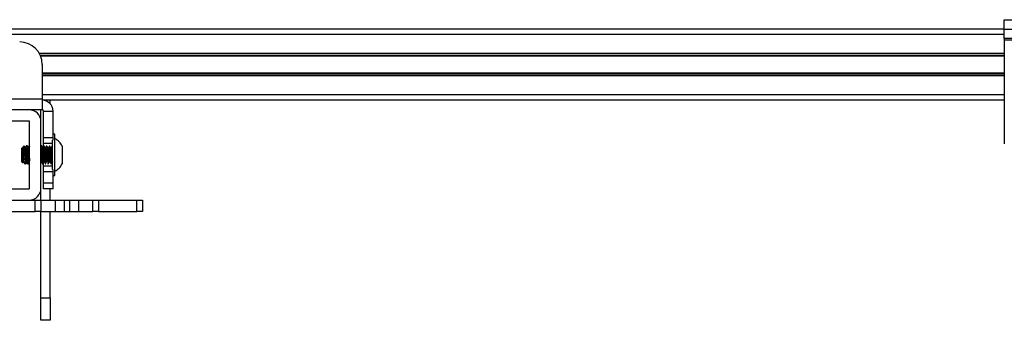
# Model space of a CAD drawing. Units: inches. Extents: x 1 to 340, y 1 to 213.
# Drawn here: x 59 to 70, y 183 to 186 of the extents above; entities that cross this region are included whole.
import ezdxf

# ---------------------------------------------------------------- set-up
doc = ezdxf.new("R2010")
doc.units = ezdxf.units.IN
doc.header["$MEASUREMENT"] = 0

msp = doc.modelspace()

# ---------------------------------------------------------------- linework, layer by layer
at = {"color": 7, "linetype": 'Continuous', "lineweight": 25}
for p, q in [((70.216, 186.391), (70.216, 186.495)), ((70.216, 186.495), (70.466, 186.495)), ((70.216, 186.391), (47.905, 186.391)), ((70.216, 186.286), (70.216, 186.391)), ((70.216, 186.391), (70.466, 186.391)), ((70.466, 186.286), (70.216, 186.286)), ((70.216, 186.286), (70.216, 186.271)), ((70.216, 186.271), (71.716, 186.271)), ((70.216, 186.271), (70.216, 185.122)), ((70.216, 186.1), (59.546, 186.1)), ((59.568, 185.999), (59.568, 185.618)), ((70.216, 185.893), (59.568, 185.893)), ((58.553, 185.618), (59.568, 185.618)), ((59.568, 185.618), (59.568, 185.499)), ((70.216, 185.603), (59.568, 185.603)), ((59.657, 185.563), (59.657, 185.603)), ((59.568, 185.499), (58.553, 185.499)), ((59.423, 185.498), (58.683, 185.498)), ((59.553, 185.368), (59.553, 185.499)), ((59.583, 185.484), (59.688, 185.484)), ((59.583, 185.186), (59.583, 185.484)), ((59.688, 185.186), (59.688, 185.484)), ((59.423, 185.373), (58.683, 185.373)), ((59.428, 184.628), (59.428, 185.368)), ((59.553, 184.628), (59.553, 185.368)), ((59.688, 185.186), (59.583, 185.186)), ((59.583, 185.123), (59.583, 185.186)), ((59.68, 184.923), (59.68, 185.16)), ((59.707, 185.227), (59.688, 185.227)), ((59.688, 185.16), (59.688, 185.186)), ((59.707, 184.923), (59.707, 185.227)), ((59.347, 185.078), (59.342, 185.073)), ((59.342, 184.978), (59.342, 185.073)), ((59.362, 185.093), (59.35, 185.08)), ((59.366, 185.097), (59.362, 185.093)), ((59.374, 185.082), (59.365, 185.073)), ((59.365, 185.069), (59.365, 185.073)), ((59.365, 184.923), (59.365, 185.069)), ((59.366, 185.097), (59.366, 185.093)), ((59.367, 185.087), (59.367, 185.09)), ((59.378, 185.086), (59.375, 185.083)), ((59.38, 185.076), (59.376, 185.082)), ((59.384, 185.078), (59.379, 185.086)), ((59.389, 185.095), (59.39, 185.095)), ((59.395, 185.097), (59.391, 185.097)), ((59.4, 185.097), (59.396, 185.097)), ((59.404, 185.097), (59.4, 185.097)), ((59.4, 185.097), (59.4, 185.097)), ((59.4, 185.096), (59.401, 185.095)), ((59.404, 185.096), (59.405, 185.095)), ((59.422, 185.097), (59.421, 185.097)), ((59.426, 185.097), (59.422, 185.097)), ((59.428, 185.097), (59.426, 185.097)), ((59.426, 185.096), (59.428, 185.091)), ((59.556, 185.097), (59.553, 185.097)), ((59.562, 185.097), (59.558, 185.097)), ((59.558, 185.096), (59.558, 185.095)), ((59.562, 185.096), (59.562, 185.095)), ((59.68, 185.123), (59.583, 185.123)), ((59.583, 185.095), (59.583, 185.123)), ((59.588, 185.097), (59.584, 185.097)), ((59.619, 185.097), (59.615, 185.097)), ((59.651, 185.097), (59.647, 185.097)), ((59.79, 185.097), (59.79, 184.9)), ((59.342, 184.923), (59.342, 184.978)), ((59.342, 184.923), (59.357, 184.909)), ((59.365, 184.923), (59.384, 184.904)), ((59.375, 184.9), (59.379, 184.9)), ((59.378, 184.903), (59.379, 184.902)), ((59.38, 184.9), (59.38, 184.901)), ((59.38, 184.9), (59.384, 184.9)), ((59.385, 184.903), (59.389, 184.899)), ((59.389, 184.9), (59.388, 184.907)), ((59.389, 184.9), (59.389, 184.902)), ((59.405, 184.9), (59.407, 184.9)), ((59.406, 184.901), (59.406, 184.9)), ((59.407, 184.9), (59.41, 184.9)), ((59.41, 184.9), (59.414, 184.9)), ((59.414, 184.9), (59.416, 184.9)), ((59.415, 184.901), (59.416, 184.9)), ((59.415, 184.901), (59.416, 184.901)), ((59.416, 184.9), (59.42, 184.9)), ((59.416, 184.9), (59.416, 184.9)), ((59.553, 184.911), (59.558, 184.921)), ((59.568, 184.9), (59.572, 184.9)), ((59.573, 184.901), (59.573, 184.9)), ((59.574, 184.9), (59.578, 184.9)), ((59.578, 184.901), (59.583, 184.909)), ((59.583, 184.873), (59.583, 184.92)), ((59.68, 184.873), (59.583, 184.873)), ((59.583, 184.811), (59.583, 184.873)), ((59.599, 184.9), (59.603, 184.9)), ((59.631, 184.9), (59.635, 184.9)), ((59.662, 184.9), (59.666, 184.9)), ((59.68, 184.837), (59.68, 184.923)), ((59.688, 184.811), (59.688, 184.837)), ((59.707, 184.77), (59.707, 184.923)), ((59.688, 184.811), (59.583, 184.811)), ((59.583, 184.686), (59.583, 184.811)), ((59.688, 184.686), (59.688, 184.811)), ((59.688, 184.77), (59.707, 184.77)), ((59.115, 184.623), (59.423, 184.623)), ((59.553, 184.498), (59.553, 184.628)), ((59.688, 184.686), (59.583, 184.686)), ((59.583, 184.623), (59.583, 184.686)), ((59.688, 184.623), (59.583, 184.623)), ((59.657, 184.498), (59.657, 184.623)), ((59.688, 184.623), (59.688, 184.686)), ((58.615, 184.498), (59.49, 184.498)), ((59.49, 184.373), (59.49, 184.498)), ((59.49, 184.498), (59.553, 184.498)), ((59.553, 184.498), (59.553, 184.373)), ((59.553, 184.498), (59.71, 184.498)), ((59.71, 184.498), (59.71, 184.373)), ((59.71, 184.498), (59.809, 184.498)), ((59.809, 184.498), (59.809, 184.373)), ((59.809, 184.498), (59.871, 184.498)), ((59.871, 184.498), (59.871, 184.373)), ((59.871, 184.498), (59.97, 184.498)), ((59.97, 184.498), (59.97, 184.373)), ((59.97, 184.498), (60.128, 184.498)), ((60.128, 184.373), (60.128, 184.498)), ((60.128, 184.498), (60.19, 184.498)), ((60.19, 184.498), (60.19, 184.373)), ((60.19, 184.498), (60.615, 184.498)), ((60.615, 184.373), (60.615, 184.498)), ((60.615, 184.498), (60.678, 184.498)), ((60.678, 184.498), (60.678, 184.373)), ((58.615, 184.373), (59.49, 184.373)), ((59.553, 184.373), (59.49, 184.373)), ((59.553, 184.373), (59.71, 184.373)), ((59.553, 183.417), (59.553, 184.373)), ((59.657, 183.417), (59.657, 184.373)), ((59.71, 184.373), (59.809, 184.373)), ((59.809, 184.373), (59.871, 184.373)), ((59.871, 184.373), (59.97, 184.373)), ((59.97, 184.373), (60.128, 184.373)), ((60.19, 184.373), (60.128, 184.373)), ((60.19, 184.373), (60.615, 184.373)), ((60.678, 184.373), (60.615, 184.373)), ((59.553, 183.417), (59.657, 183.417)), ((59.553, 183.167), (59.553, 183.417)), ((59.657, 183.417), (59.657, 183.167)), ((59.657, 183.167), (59.553, 183.167))]:
    msp.add_line(p, q, dxfattribs=at)
at = {"color": 8, "linetype": 'Continuous', "lineweight": 25}
for p, q in [((70.216, 186.332), (47.905, 186.332)), ((70.216, 186.12), (59.536, 186.12)), ((70.216, 186.091), (59.551, 186.091)), ((70.216, 185.903), (59.568, 185.903)), ((70.216, 185.873), (59.568, 185.873)), ((70.216, 185.662), (59.568, 185.662))]:
    msp.add_line(p, q, dxfattribs=at)
at = {"color": 7, "linetype": 'Continuous', "lineweight": 25}
for centre, radius, start, end in [((59.318, 185.999), 0.25, 0, 90), ((59.568, 185.484), 0.12, 0, 90), ((59.423, 185.368), 0.13, 0, 90), ((59.568, 185.484), 0.015, 0, 90), ((59.423, 185.368), 0.005, 0, 90), ((59.609, 184.998), 0.206, 28.5231, 61.4769), ((59.609, 184.998), 0.206, 298.5231, 331.4769), ((59.423, 184.628), 0.13, 270, 0), ((59.423, 184.628), 0.005, 270, 0)]:
    msp.add_arc(centre, radius, start, end, dxfattribs=at)
for points, knots in [([(59.358, 184.909), (59.358, 184.909), (59.357, 184.908), (59.356, 184.917), (59.355, 184.935), (59.354, 184.96), (59.353, 184.989), (59.352, 185.018), (59.351, 185.044), (59.35, 185.065), (59.349, 185.077), (59.348, 185.078), (59.348, 185.078)], [0, 0, 0, 0, 0.033058, 0.146189, 0.259373, 0.370116, 0.480122, 0.588699, 0.695541, 0.801943, 0.905642, 1, 1, 1, 1]), ([(59.349, 185.075), (59.349, 185.075), (59.35, 185.075), (59.352, 185.061), (59.354, 185.038), (59.356, 185.008), (59.358, 184.977), (59.36, 184.949), (59.362, 184.929), (59.364, 184.92), (59.364, 184.921), (59.365, 184.922)], [0, 0, 0, 0, 0.084497, 0.209625, 0.334757, 0.459887, 0.585018, 0.710149, 0.835281, 0.96041, 1, 1, 1, 1]), ([(59.35, 185.08), (59.351, 185.081), (59.353, 185.083), (59.354, 185.079), (59.355, 185.078)], [0, 0, 0, 0, 0.57167, 1, 1, 1, 1]), ([(59.361, 185.091), (59.36, 185.09), (59.357, 185.084), (59.354, 185.079), (59.352, 185.076)], [0, 0, 0, 0, 0.336235, 1, 1, 1, 1]), ([(59.352, 185.075), (59.353, 185.076), (59.354, 185.076), (59.356, 185.061), (59.358, 185.038), (59.36, 185.008), (59.362, 184.977), (59.364, 184.953), (59.365, 184.945), (59.365, 184.942)], [0, 0, 0, 0, 0.147578, 0.3045577, 0.4615456, 0.6185289, 0.775515, 0.9324998, 1, 1, 1, 1]), ([(59.362, 185.091), (59.363, 185.093), (59.364, 185.095), (59.366, 185.094), (59.366, 185.093)], [0, 0, 0, 0, 0.618118, 1, 1, 1, 1]), ([(59.366, 185.093), (59.367, 185.089), (59.367, 185.085), (59.368, 185.075), (59.368, 185.074)], [0, 0, 0, 0, 0.933293, 1, 1, 1, 1]), ([(59.376, 185.084), (59.376, 185.085), (59.373, 185.089), (59.371, 185.093), (59.369, 185.096)], [0, 0, 0, 0, 0.146025, 1, 1, 1, 1]), ([(59.369, 185.094), (59.369, 185.094), (59.37, 185.094), (59.371, 185.085), (59.371, 185.08)], [0, 0, 0, 0, 0.366954, 1, 1, 1, 1]), ([(59.385, 184.905), (59.385, 184.905), (59.384, 184.906), (59.383, 184.919), (59.382, 184.941), (59.381, 184.97), (59.38, 185.001), (59.379, 185.031), (59.378, 185.057), (59.377, 185.075), (59.376, 185.084), (59.375, 185.082), (59.375, 185.082)], [0, 0, 0, 0, 0.070381, 0.184463, 0.297494, 0.408562, 0.519517, 0.62758, 0.735698, 0.841483, 0.946562, 1, 1, 1, 1]), ([(59.38, 185.079), (59.38, 185.08), (59.38, 185.086), (59.379, 185.088), (59.379, 185.086), (59.379, 185.086)], [0, 0, 0, 0, 0.141766, 0.897511, 1, 1, 1, 1]), ([(59.38, 185.074), (59.38, 185.074), (59.381, 185.072), (59.383, 185.058), (59.385, 185.033), (59.387, 185.003), (59.389, 184.972), (59.39, 184.945), (59.392, 184.927), (59.394, 184.919), (59.395, 184.921), (59.395, 184.921)], [0, 0, 0, 0, 0.072191, 0.203253, 0.334309, 0.465367, 0.596426, 0.727486, 0.858543, 0.989608, 1, 1, 1, 1]), ([(59.394, 185.096), (59.392, 185.093), (59.388, 185.086), (59.384, 185.079), (59.382, 185.076)], [0, 0, 0, 0, 0.500254, 1, 1, 1, 1]), ([(59.389, 185.096), (59.387, 185.093), (59.385, 185.089), (59.383, 185.085), (59.382, 185.085)], [0, 0, 0, 0, 0.908416, 1, 1, 1, 1]), ([(59.391, 185.096), (59.389, 185.093), (59.386, 185.089), (59.383, 185.084), (59.383, 185.083)], [0, 0, 0, 0, 0.77729, 1, 1, 1, 1]), ([(59.383, 185.075), (59.383, 185.075), (59.385, 185.074), (59.387, 185.058), (59.389, 185.033), (59.39, 185.003), (59.392, 184.972), (59.394, 184.945), (59.396, 184.928), (59.398, 184.92), (59.398, 184.921), (59.399, 184.921)], [0, 0, 0, 0, 0.10703, 0.23218, 0.357325, 0.482472, 0.607619, 0.732768, 0.857913, 0.957494, 1, 1, 1, 1]), ([(59.391, 185.095), (59.391, 185.096), (59.391, 185.097), (59.392, 185.095), (59.392, 185.095)], [0, 0, 0, 0, 0.976258, 1, 1, 1, 1]), ([(59.395, 185.096), (59.395, 185.095), (59.396, 185.094), (59.398, 185.073), (59.4, 185.042), (59.402, 185.004), (59.404, 184.965), (59.406, 184.931), (59.408, 184.908), (59.41, 184.898), (59.41, 184.9), (59.41, 184.901)], [0, 0, 0, 0, 0.106919, 0.231918, 0.356918, 0.481919, 0.606919, 0.731918, 0.85692, 0.981921, 1, 1, 1, 1]), ([(59.411, 185.076), (59.409, 185.079), (59.405, 185.086), (59.401, 185.093), (59.399, 185.096)], [0, 0, 0, 0, 0.499813, 1, 1, 1, 1]), ([(59.399, 185.096), (59.399, 185.095), (59.4, 185.094), (59.402, 185.073), (59.404, 185.042), (59.406, 185.004), (59.408, 184.965), (59.41, 184.931), (59.412, 184.908), (59.413, 184.898), (59.414, 184.9), (59.414, 184.9)], [0, 0, 0, 0, 0.107863, 0.233964, 0.360068, 0.486171, 0.612274, 0.738375, 0.864481, 0.990585, 1, 1, 1, 1]), ([(59.415, 185.078), (59.414, 185.081), (59.41, 185.087), (59.407, 185.093), (59.405, 185.096)], [0, 0, 0, 0, 0.431037, 1, 1, 1, 1]), ([(59.411, 185.074), (59.411, 185.074), (59.412, 185.072), (59.414, 185.058), (59.416, 185.033), (59.418, 185.003), (59.42, 184.972), (59.422, 184.945), (59.424, 184.927), (59.425, 184.919), (59.426, 184.921), (59.426, 184.921)], [0, 0, 0, 0, 0.072191, 0.203253, 0.334309, 0.465367, 0.596426, 0.727486, 0.858542, 0.989608, 1, 1, 1, 1]), ([(59.422, 185.096), (59.42, 185.093), (59.417, 185.088), (59.414, 185.083), (59.413, 185.082)], [0, 0, 0, 0, 0.687322, 1, 1, 1, 1]), ([(59.42, 185.096), (59.418, 185.093), (59.416, 185.088), (59.413, 185.084), (59.413, 185.083)], [0, 0, 0, 0, 0.76465, 1, 1, 1, 1]), ([(59.426, 185.096), (59.424, 185.093), (59.42, 185.086), (59.416, 185.079), (59.414, 185.076)], [0, 0, 0, 0, 0.500254, 1, 1, 1, 1]), ([(59.414, 185.075), (59.415, 185.075), (59.416, 185.074), (59.418, 185.058), (59.42, 185.033), (59.422, 185.003), (59.424, 184.972), (59.426, 184.945), (59.427, 184.934), (59.428, 184.929)], [0, 0, 0, 0, 0.125983, 0.273295, 0.420602, 0.567911, 0.715219, 0.862531, 1, 1, 1, 1]), ([(59.422, 185.095), (59.423, 185.096), (59.423, 185.097), (59.423, 185.095), (59.423, 185.095)], [0, 0, 0, 0, 0.976258, 1, 1, 1, 1]), ([(59.553, 185.094), (59.553, 185.094), (59.554, 185.092), (59.556, 185.073), (59.558, 185.042), (59.56, 185.004), (59.562, 184.965), (59.564, 184.931), (59.566, 184.908), (59.567, 184.898), (59.568, 184.9), (59.568, 184.901)], [0, 0, 0, 0, 0.0735066, 0.2031808, 0.3328587, 0.4625352, 0.5922127, 0.7218873, 0.8515664, 0.9812449, 1, 1, 1, 1]), ([(59.556, 185.096), (59.557, 185.095), (59.558, 185.094), (59.56, 185.073), (59.562, 185.042), (59.564, 185.004), (59.566, 184.965), (59.568, 184.931), (59.57, 184.908), (59.571, 184.898), (59.572, 184.9), (59.572, 184.9)], [0, 0, 0, 0, 0.1078631, 0.2339637, 0.3600679, 0.4861707, 0.6122737, 0.7383755, 0.8644808, 0.9905855, 1, 1, 1, 1]), ([(59.569, 185.076), (59.567, 185.079), (59.563, 185.086), (59.559, 185.093), (59.557, 185.096)], [0, 0, 0, 0, 0.499813, 1, 1, 1, 1]), ([(59.573, 185.078), (59.571, 185.081), (59.568, 185.087), (59.564, 185.093), (59.562, 185.096)], [0, 0, 0, 0, 0.431037, 1, 1, 1, 1]), ([(59.569, 185.074), (59.569, 185.074), (59.57, 185.072), (59.572, 185.058), (59.574, 185.033), (59.576, 185.003), (59.577, 184.972), (59.579, 184.945), (59.581, 184.927), (59.583, 184.919), (59.584, 184.921), (59.584, 184.921)], [0, 0, 0, 0, 0.072191, 0.203254, 0.334309, 0.465368, 0.596425, 0.727485, 0.858542, 0.989607, 1, 1, 1, 1]), ([(59.583, 185.096), (59.581, 185.093), (59.577, 185.086), (59.573, 185.079), (59.571, 185.076)], [0, 0, 0, 0, 0.500254, 1, 1, 1, 1]), ([(59.572, 185.075), (59.572, 185.075), (59.574, 185.074), (59.576, 185.058), (59.577, 185.033), (59.579, 185.003), (59.581, 184.972), (59.583, 184.945), (59.585, 184.928), (59.587, 184.92), (59.587, 184.921), (59.588, 184.921)], [0, 0, 0, 0, 0.10703, 0.232181, 0.357325, 0.482472, 0.607619, 0.732768, 0.857914, 0.957494, 1, 1, 1, 1]), ([(59.584, 185.096), (59.584, 185.095), (59.585, 185.094), (59.587, 185.073), (59.589, 185.042), (59.591, 185.004), (59.593, 184.965), (59.595, 184.931), (59.597, 184.908), (59.599, 184.898), (59.599, 184.9), (59.599, 184.901)], [0, 0, 0, 0, 0.10692, 0.231918, 0.356919, 0.481919, 0.606919, 0.731918, 0.85692, 0.981922, 1, 1, 1, 1]), ([(59.6, 185.076), (59.598, 185.079), (59.594, 185.086), (59.59, 185.093), (59.588, 185.096)], [0, 0, 0, 0, 0.499813, 1, 1, 1, 1]), ([(59.588, 185.096), (59.588, 185.095), (59.589, 185.094), (59.591, 185.073), (59.593, 185.042), (59.595, 185.004), (59.597, 184.965), (59.599, 184.931), (59.601, 184.908), (59.602, 184.898), (59.603, 184.9), (59.603, 184.9)], [0, 0, 0, 0, 0.1078631, 0.2339637, 0.3600671, 0.4861707, 0.6122737, 0.7383755, 0.8644808, 0.9905855, 1, 1, 1, 1]), ([(59.6, 185.074), (59.6, 185.074), (59.601, 185.072), (59.603, 185.058), (59.605, 185.033), (59.607, 185.003), (59.609, 184.972), (59.611, 184.945), (59.613, 184.927), (59.614, 184.919), (59.615, 184.921), (59.615, 184.921)], [0, 0, 0, 0, 0.0721915, 0.2032541, 0.334309, 0.4653674, 0.5964259, 0.7274856, 0.8585429, 0.9896084, 1, 1, 1, 1]), ([(59.615, 185.096), (59.613, 185.093), (59.609, 185.086), (59.605, 185.079), (59.603, 185.076)], [0, 0, 0, 0, 0.500254, 1, 1, 1, 1]), ([(59.603, 185.075), (59.604, 185.075), (59.605, 185.074), (59.607, 185.058), (59.609, 185.033), (59.611, 185.003), (59.613, 184.972), (59.615, 184.945), (59.617, 184.928), (59.618, 184.92), (59.619, 184.921), (59.619, 184.921)], [0, 0, 0, 0, 0.10703, 0.23218, 0.357325, 0.482472, 0.607619, 0.732768, 0.857914, 0.957494, 1, 1, 1, 1]), ([(59.615, 185.096), (59.616, 185.095), (59.617, 185.094), (59.619, 185.073), (59.621, 185.042), (59.623, 185.004), (59.625, 184.965), (59.627, 184.931), (59.629, 184.908), (59.63, 184.898), (59.631, 184.9), (59.631, 184.901)], [0, 0, 0, 0, 0.10692, 0.231918, 0.356918, 0.481919, 0.606919, 0.731918, 0.85692, 0.981922, 1, 1, 1, 1]), ([(59.619, 185.096), (59.62, 185.095), (59.621, 185.094), (59.623, 185.073), (59.625, 185.042), (59.627, 185.004), (59.629, 184.965), (59.631, 184.931), (59.633, 184.908), (59.634, 184.898), (59.635, 184.9), (59.635, 184.9)], [0, 0, 0, 0, 0.1078623, 0.2339637, 0.3600671, 0.4861707, 0.6122737, 0.7383755, 0.8644808, 0.9905847, 1, 1, 1, 1]), ([(59.632, 185.076), (59.63, 185.079), (59.626, 185.086), (59.622, 185.093), (59.62, 185.096)], [0, 0, 0, 0, 0.499813, 1, 1, 1, 1]), ([(59.632, 185.074), (59.632, 185.074), (59.633, 185.072), (59.635, 185.058), (59.637, 185.033), (59.639, 185.003), (59.64, 184.972), (59.642, 184.945), (59.644, 184.927), (59.646, 184.919), (59.646, 184.921), (59.647, 184.921)], [0, 0, 0, 0, 0.072191, 0.203253, 0.334309, 0.465367, 0.596426, 0.727486, 0.858543, 0.989608, 1, 1, 1, 1]), ([(59.646, 185.096), (59.644, 185.093), (59.64, 185.086), (59.636, 185.079), (59.634, 185.076)], [0, 0, 0, 0, 0.500254, 1, 1, 1, 1]), ([(59.635, 185.075), (59.635, 185.075), (59.637, 185.074), (59.639, 185.058), (59.64, 185.033), (59.642, 185.003), (59.644, 184.972), (59.646, 184.945), (59.648, 184.928), (59.65, 184.92), (59.65, 184.921), (59.651, 184.921)], [0, 0, 0, 0, 0.10703, 0.23218, 0.357325, 0.482472, 0.607619, 0.732768, 0.857913, 0.957494, 1, 1, 1, 1]), ([(59.647, 185.096), (59.647, 185.095), (59.648, 185.094), (59.65, 185.073), (59.652, 185.042), (59.654, 185.004), (59.656, 184.965), (59.658, 184.931), (59.66, 184.908), (59.662, 184.898), (59.662, 184.9), (59.662, 184.901)], [0, 0, 0, 0, 0.106919, 0.231918, 0.356918, 0.481919, 0.606919, 0.731918, 0.85692, 0.981921, 1, 1, 1, 1]), ([(59.663, 185.076), (59.661, 185.079), (59.657, 185.086), (59.653, 185.093), (59.651, 185.096)], [0, 0, 0, 0, 0.499813, 1, 1, 1, 1]), ([(59.651, 185.096), (59.651, 185.095), (59.652, 185.094), (59.654, 185.073), (59.656, 185.042), (59.658, 185.004), (59.66, 184.965), (59.662, 184.931), (59.664, 184.908), (59.665, 184.898), (59.666, 184.9), (59.666, 184.9)], [0, 0, 0, 0, 0.107862, 0.233964, 0.360067, 0.486171, 0.612274, 0.738375, 0.864481, 0.990585, 1, 1, 1, 1]), ([(59.663, 185.074), (59.663, 185.074), (59.664, 185.072), (59.666, 185.058), (59.668, 185.033), (59.67, 185.003), (59.672, 184.972), (59.674, 184.945), (59.676, 184.927), (59.677, 184.919), (59.678, 184.921), (59.678, 184.921)], [0, 0, 0, 0, 0.072191, 0.203253, 0.334309, 0.465367, 0.596426, 0.727486, 0.858543, 0.989608, 1, 1, 1, 1]), ([(59.678, 185.096), (59.676, 185.093), (59.672, 185.086), (59.668, 185.079), (59.666, 185.076)], [0, 0, 0, 0, 0.500254, 1, 1, 1, 1]), ([(59.666, 185.075), (59.667, 185.075), (59.668, 185.074), (59.67, 185.058), (59.672, 185.033), (59.674, 185.003), (59.676, 184.972), (59.678, 184.945), (59.679, 184.934), (59.68, 184.928)], [0, 0, 0, 0, 0.124756, 0.270633, 0.416505, 0.562379, 0.708253, 0.854129, 1, 1, 1, 1]), ([(59.359, 184.909), (59.359, 184.91), (59.361, 184.914), (59.363, 184.917), (59.365, 184.921)], [0, 0, 0, 0, 0.1100024, 1, 1, 1, 1]), ([(59.364, 184.919), (59.366, 184.916), (59.369, 184.91), (59.373, 184.904), (59.375, 184.9)], [0, 0, 0, 0, 0.437305, 1, 1, 1, 1]), ([(59.369, 184.92), (59.371, 184.917), (59.374, 184.91), (59.378, 184.904), (59.38, 184.9)], [0, 0, 0, 0, 0.472918, 1, 1, 1, 1]), ([(59.373, 184.909), (59.373, 184.906), (59.374, 184.9), (59.375, 184.901), (59.375, 184.902)], [0, 0, 0, 0, 0.383824, 1, 1, 1, 1]), ([(59.378, 184.91), (59.379, 184.906), (59.379, 184.899), (59.38, 184.901), (59.38, 184.901)], [0, 0, 0, 0, 0.713399, 1, 1, 1, 1]), ([(59.383, 184.9), (59.385, 184.903), (59.389, 184.91), (59.393, 184.917), (59.395, 184.92)], [0, 0, 0, 0, 0.500012, 1, 1, 1, 1]), ([(59.389, 184.901), (59.391, 184.904), (59.395, 184.911), (59.399, 184.917), (59.401, 184.921)], [0, 0, 0, 0, 0.512083, 1, 1, 1, 1]), ([(59.4, 184.922), (59.402, 184.919), (59.406, 184.913), (59.409, 184.906), (59.411, 184.903)], [0, 0, 0, 0, 0.513893, 1, 1, 1, 1]), ([(59.403, 184.908), (59.404, 184.905), (59.404, 184.9), (59.405, 184.901), (59.405, 184.902)], [0, 0, 0, 0, 0.597014, 1, 1, 1, 1]), ([(59.405, 184.908), (59.405, 184.906), (59.406, 184.9), (59.406, 184.901), (59.407, 184.902)], [0, 0, 0, 0, 0.367491, 1, 1, 1, 1]), ([(59.414, 184.9), (59.416, 184.903), (59.42, 184.91), (59.424, 184.917), (59.426, 184.92)], [0, 0, 0, 0, 0.500012, 1, 1, 1, 1]), ([(59.416, 184.901), (59.416, 184.901), (59.416, 184.899), (59.416, 184.9), (59.416, 184.9)], [0, 0, 0, 0, 0.6569882, 1, 1, 1, 1]), ([(59.421, 184.901), (59.423, 184.904), (59.425, 184.908), (59.427, 184.912), (59.428, 184.913)], [0, 0, 0, 0, 0.853243, 1, 1, 1, 1]), ([(59.553, 184.938), (59.553, 184.935), (59.554, 184.926), (59.555, 184.92), (59.556, 184.921), (59.556, 184.921)], [0, 0, 0, 0, 0.332993, 0.800465, 1, 1, 1, 1]), ([(59.572, 184.9), (59.574, 184.903), (59.578, 184.91), (59.582, 184.917), (59.584, 184.92)], [0, 0, 0, 0, 0.500062, 1, 1, 1, 1]), ([(59.573, 184.901), (59.573, 184.901), (59.574, 184.899), (59.574, 184.9), (59.574, 184.9)], [0, 0, 0, 0, 0.656972, 1, 1, 1, 1]), ([(59.603, 184.9), (59.605, 184.903), (59.609, 184.91), (59.613, 184.917), (59.615, 184.92)], [0, 0, 0, 0, 0.500112, 1, 1, 1, 1]), ([(59.635, 184.9), (59.637, 184.903), (59.641, 184.91), (59.645, 184.917), (59.647, 184.92)], [0, 0, 0, 0, 0.500112, 1, 1, 1, 1]), ([(59.666, 184.9), (59.668, 184.903), (59.672, 184.91), (59.676, 184.917), (59.678, 184.92)], [0, 0, 0, 0, 0.500012, 1, 1, 1, 1])]:
    msp.add_open_spline(points, degree=3, knots=knots, dxfattribs=at)

doc.saveas('drawing.dxf')
